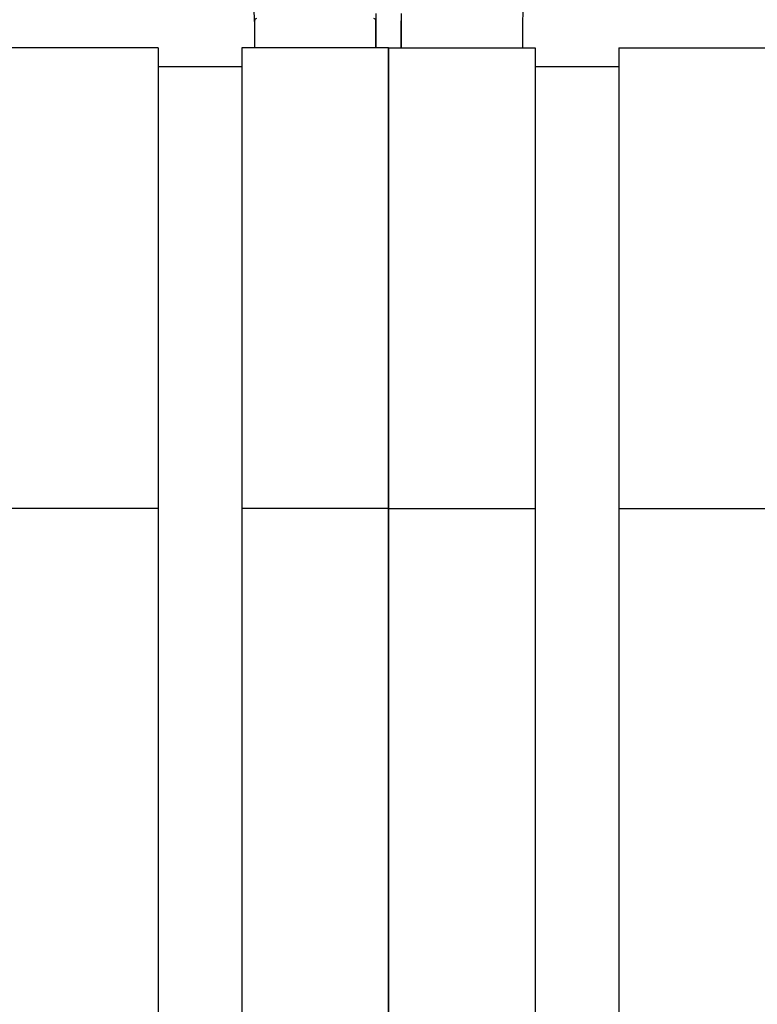
# Model space of a CAD drawing. Extents: x 13 to 21736, y -705 to 14638.
# Drawn here: x 4594 to 4771, y 12663 to 12898 of the extents above; entities that cross this region are included whole.
import ezdxf

# ---------------------------------------------------------------- set-up
doc = ezdxf.new("R2010")
doc.units = 0
doc.header["$LTSCALE"] = 70
doc.layers.add('_0-1_LAYER_1', color=7, linetype='CONTINUOUS')

msp = doc.modelspace()

# ---------------------------------------------------------------- linework, layer by layer
at = {"layer": '_0-1_LAYER_1', "color": 7, "linetype": 'Continuous'}
for p, q in [((4679.5, 12899.75), (4679.5, 12891.5)), ((4685.5, 12899.75), (4685.5, 12891.5)), ((4685.5, 12899.75), (4685.5, 12891.5)), ((4650.5, 12898), (4650.5, 12891.5)), ((4650.5, 12897.79), (4650.5, 12891.5)), ((4679.5, 12891.5), (4679.5, 12898)), ((4685.5, 12891.5), (4685.5, 12898)), ((4714.5, 12897.79), (4714.5, 12891.5)), ((4627.5, 12891.5), (4592.5, 12891.5)), ((4627.5, 12891.5), (4627.5, 12491.28)), ((4647.5, 12891.5), (4647.5, 12505.91)), ((4682.5, 12891.5), (4647.5, 12891.5)), ((4682.5, 12891.5), (4682.5, 12481.5)), ((4682.5, 12891.5), (4682.5, 12481.5)), ((4682.5, 12891.5), (4682.5, 12481.5)), ((4682.5, 12891.5), (4682.5, 12521.5)), ((4682.5, 12521.5), (4682.5, 12891.5)), ((4682.5, 12481.5), (4682.5, 12891.5)), ((4682.5, 12891.5), (4717.5, 12891.5)), ((4682.5, 12891.5), (4682.5, 12521.5)), ((4682.5, 12521.5), (4682.5, 12891.5)), ((4682.5, 12481.5), (4682.5, 12891.5)), ((4717.5, 12891.5), (4717.5, 12505.91)), ((4737.5, 12891.5), (4772.5, 12891.5)), ((4737.5, 12891.5), (4737.5, 12491.28)), ((4647.5, 12887), (4627.5, 12887)), ((4647.5, 12887), (4627.5, 12887)), ((4737.5, 12887), (4717.5, 12887)), ((4627.5, 12781.5), (4592.5, 12781.5)), ((4682.5, 12781.5), (4647.5, 12781.5)), ((4682.5, 12781.5), (4647.5, 12781.5)), ((4682.5, 12781.5), (4717.5, 12781.5)), ((4682.5, 12781.5), (4717.5, 12781.5)), ((4737.5, 12781.5), (4772.5, 12781.5))]:
    msp.add_line(p, q, dxfattribs=at)
for centre, radius, start, end in [((4740.5, 12897.79), 26, 107.1625, 180), ((4624.5, 12897.79), 26, 0, 46.0318), ((4651, 12898), 0.5, 90, 180), ((4679, 12898), 0.5, 0, 90)]:
    msp.add_arc(centre, radius, start, end, dxfattribs=at)

doc.saveas('drawing.dxf')
